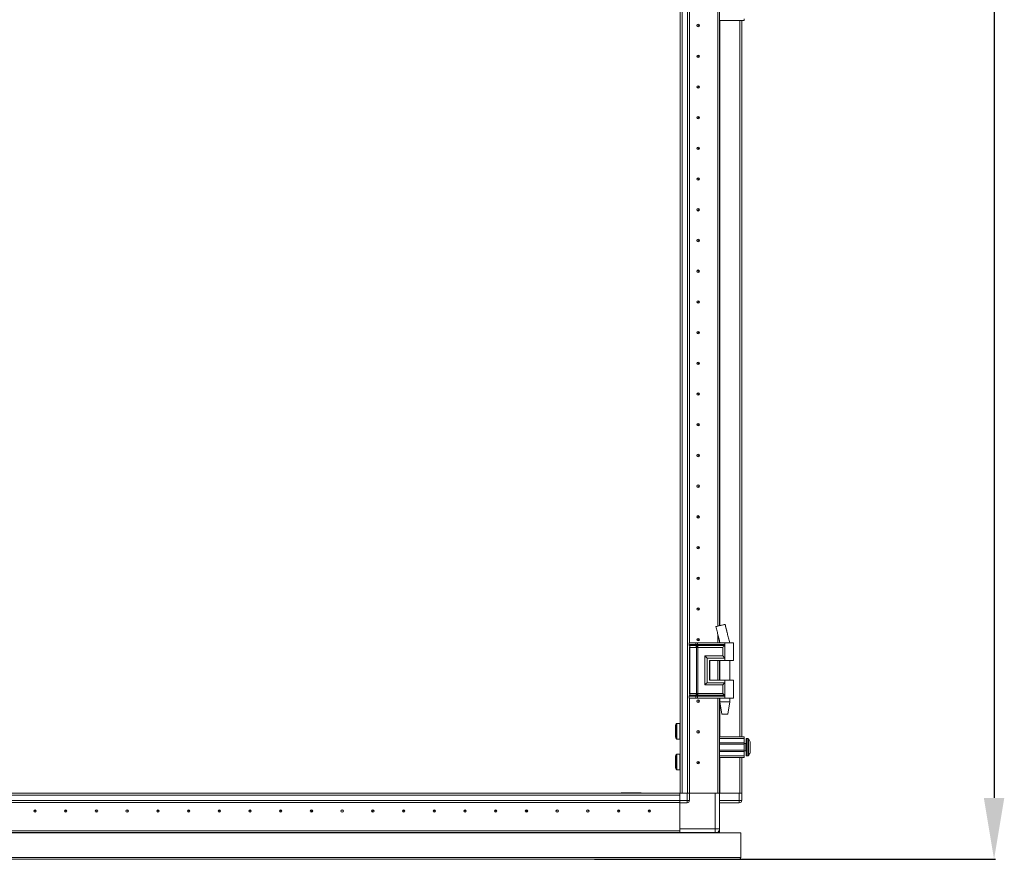
# Model space of a CAD drawing. Units: millimetres. Extents: x -49 to 11532, y -8 to 11619.
# Drawn here: x 2883 to 3684, y 6695 to 7379 of the extents above; entities that cross this region are included whole.
import ezdxf

# ---------------------------------------------------------------- set-up
doc = ezdxf.new("R2010")
doc.units = ezdxf.units.MM
doc.layers.add('2', color=7, linetype='Continuous')
doc.dimstyles.new('ISO-25', dxfattribs={"dimtxt": 2.5, "dimasz": 2.5, "dimexe": 1.25, "dimexo": 0.625, "dimtad": 1, "dimtxsty": 'Standard', "dimcen": 2.5, "dimadec": 0, "dimazin": 0, "dimtfac": 1, "dimtmove": 0, "dimatfit": 3, "dimfxl": 1, "dimarcsym": 0})

# ---------------------------------------------------------------- blocks, each defined once
blk = doc.blocks.new('*D30')
at = {"layer": '2', "color": 0, "linetype": 'ByBlock', "lineweight": -2}
for p, q in [((3431.7, 8709.38), (3677.19, 8709.38)), ((3675.94, 8659.38), (3675.94, 6745.28)), ((3350.66, 6695.28), (3677.19, 6695.28))]:
    blk.add_line(p, q, dxfattribs=at)
at = {"layer": '2', "color": 0, "linetype": 'ByBlock'}
for points in [[(3667.61, 8659.38), (3684.28, 8659.38), (3675.94, 8709.38)], [(3667.61, 6745.28), (3684.28, 6745.28), (3675.94, 6695.28)]]:
    blk.add_solid(points, dxfattribs=at)
at = {"layer": 'Defpoints', "color": 0, "linetype": 'ByBlock'}
for p in [(3431.08, 8709.38), (3350.04, 6695.28), (3675.94, 6695.28)]:
    blk.add_point(p, dxfattribs=at)
at = {"layer": '2', "color": 0, "linetype": 'ByBlock', "insert": (3646.15, 7700.85), "char_height": 50, "attachment_point": 5, "rotation": 90}
blk.add_mtext('2014,1', dxfattribs=at)

msp = doc.modelspace()

# ---------------------------------------------------------------- linework, layer by layer
at = {"color": 7, "linetype": 'Continuous', "lineweight": 15}
for p, q in [((3422.135, 6749.03), (3422.135, 8649.03)), ((3426.435, 8649.03), (3426.435, 6749.03)), ((3420.535, 8616.53), (3420.535, 6781.53)), ((3428.035, 6871.554), (3428.035, 7401.554)), ((3451.025, 6885.106), (3451.025, 7401.554)), ((3451.035, 7401.554), (3451.035, 6885.108)), ((3452.535, 7401.554), (3452.535, 6885.471)), ((3472.535, 7378.03), (3452.535, 7378.03)), ((3470.535, 6795.03), (3470.535, 7378.03)), ((3472.535, 7379.53), (3472.535, 7378.03)), ((3451.035, 7366.53), (3451.025, 7366.306)), ((3451.025, 7331.753), (3451.035, 7331.53)), ((3451.035, 7266.53), (3451.025, 7266.306)), ((3451.025, 7231.753), (3451.035, 7231.53)), ((3451.035, 7166.53), (3451.025, 7166.306)), ((3451.025, 7131.753), (3451.035, 7131.53)), ((3451.035, 7066.53), (3451.025, 7066.306)), ((3451.025, 7031.753), (3451.035, 7031.53)), ((3451.035, 6966.53), (3451.025, 6966.306)), ((3451.025, 6931.753), (3451.035, 6931.53)), ((3457.023, 6886.554), (3457.023, 6886.554)), ((3451.025, 6871.554), (3451.025, 6878.688)), ((3451.035, 6878.648), (3451.035, 6871.554)), ((3458.841, 6879.141), (3458.727, 6879.595)), ((3427.801, 6871.554), (3427.633, 6871.554)), ((3427.801, 6870.058), (3427.801, 6871.554)), ((3433.276, 6871.554), (3427.801, 6871.554)), ((3427.801, 6870.058), (3433.022, 6870.058)), ((3427.998, 6869.313), (3433.219, 6869.313)), ((3433.022, 6870.058), (3433.231, 6870.061)), ((3433.219, 6869.313), (3433.446, 6869.312)), ((3433.231, 6870.061), (3433.276, 6870.064)), ((3433.276, 6870.064), (3433.276, 6871.554)), ((3434.417, 6871.554), (3433.276, 6871.554)), ((3433.446, 6869.312), (3433.517, 6869.312)), ((3434.377, 6869.312), (3434.462, 6869.312)), ((3434.417, 6870.064), (3434.417, 6871.554)), ((3456.785, 6871.554), (3434.417, 6871.554)), ((3434.474, 6870.061), (3434.417, 6870.064)), ((3434.462, 6869.312), (3434.74, 6869.313)), ((3434.733, 6870.058), (3434.474, 6870.061)), ((3456.785, 6870.058), (3434.733, 6870.058)), ((3434.74, 6869.313), (3456.551, 6869.313)), ((3452.535, 6872.559), (3452.535, 6871.554)), ((3456.785, 6871.554), (3456.785, 6870.058)), ((3463.785, 6871.554), (3456.785, 6871.554)), ((3456.785, 6870.058), (3456.785, 6859.054)), ((3460.785, 6871.554), (3460.785, 6871.614)), ((3463.785, 6857.054), (3463.785, 6871.554)), ((3428.035, 6829.911), (3428.035, 6868.197)), ((3430.17, 6867.822), (3428.393, 6867.822)), ((3428.393, 6830.286), (3428.393, 6867.822)), ((3433.614, 6867.822), (3430.17, 6867.822)), ((3433.745, 6867.815), (3433.614, 6867.822)), ((3433.614, 6830.286), (3433.614, 6867.822)), ((3434.755, 6867.822), (3434.597, 6867.815)), ((3455.076, 6867.822), (3434.755, 6867.822)), ((3434.755, 6830.286), (3434.755, 6867.822)), ((3440.628, 6860.786), (3455.076, 6860.786)), ((3440.628, 6837.322), (3440.628, 6860.786)), ((3455.076, 6860.786), (3455.076, 6867.822)), ((3442.338, 6839.054), (3442.338, 6859.054)), ((3442.338, 6859.054), (3456.785, 6859.054)), ((3444.337, 6857.054), (3456.785, 6857.054)), ((3444.337, 6857.054), (3444.337, 6841.054)), ((3444.456, 6857.054), (3444.456, 6841.054)), ((3451.025, 6841.054), (3451.025, 6857.054)), ((3451.035, 6857.054), (3451.035, 6841.054)), ((3452.535, 6857.054), (3452.535, 6841.054)), ((3452.785, 6857.054), (3452.785, 6841.054)), ((3456.785, 6859.054), (3456.785, 6857.054)), ((3456.785, 6857.054), (3463.785, 6857.054)), ((3460.785, 6841.054), (3460.785, 6857.054)), ((3455.076, 6837.322), (3440.628, 6837.322)), ((3456.785, 6839.054), (3442.338, 6839.054)), ((3444.337, 6841.054), (3456.785, 6841.054)), ((3455.076, 6830.286), (3455.076, 6837.322)), ((3456.785, 6841.054), (3456.785, 6839.054)), ((3463.785, 6841.054), (3456.785, 6841.054)), ((3456.785, 6839.054), (3456.785, 6828.05)), ((3463.785, 6826.554), (3463.785, 6841.054)), ((3433.219, 6828.795), (3427.998, 6828.795)), ((3428.393, 6830.286), (3430.17, 6830.286)), ((3430.17, 6830.286), (3433.614, 6830.286)), ((3433.446, 6828.796), (3433.219, 6828.795)), ((3433.517, 6828.796), (3433.446, 6828.796)), ((3433.614, 6830.286), (3433.745, 6830.293)), ((3434.462, 6828.796), (3434.377, 6828.796)), ((3434.74, 6828.795), (3434.462, 6828.796)), ((3434.597, 6830.293), (3434.755, 6830.286)), ((3456.551, 6828.795), (3434.74, 6828.795)), ((3455.076, 6830.286), (3434.755, 6830.286)), ((3427.801, 6826.554), (3427.633, 6826.554)), ((3433.022, 6828.05), (3427.801, 6828.05)), ((3427.801, 6826.554), (3427.801, 6828.05)), ((3433.276, 6826.554), (3427.801, 6826.554)), ((3428.035, 6749.03), (3428.035, 6826.554)), ((3433.231, 6828.047), (3433.022, 6828.05)), ((3433.276, 6828.044), (3433.231, 6828.047)), ((3433.276, 6826.554), (3433.276, 6828.044)), ((3434.417, 6826.554), (3433.276, 6826.554)), ((3434.417, 6828.044), (3434.474, 6828.047)), ((3434.417, 6826.554), (3434.417, 6828.044)), ((3456.785, 6826.554), (3434.417, 6826.554)), ((3434.474, 6828.047), (3434.733, 6828.05)), ((3434.733, 6828.05), (3456.785, 6828.05)), ((3451.025, 6749.03), (3451.025, 6826.554)), ((3451.035, 6826.554), (3451.035, 6749.03)), ((3452.535, 6826.554), (3452.535, 6749.03)), ((3452.785, 6826.554), (3452.785, 6823.495)), ((3452.785, 6823.495), (3454.286, 6813.492)), ((3452.785, 6823.495), (3456.785, 6823.495)), ((3456.785, 6828.05), (3456.785, 6826.554)), ((3463.785, 6826.554), (3456.785, 6826.554)), ((3456.785, 6823.495), (3460.785, 6823.495)), ((3459.285, 6813.492), (3460.785, 6823.495)), ((3460.785, 6823.495), (3460.785, 6826.554)), ((3420.035, 6805.93), (3417.796, 6805.93)), ((3451.025, 6811.53), (3451.035, 6811.53)), ((3451.035, 6804.661), (3451.025, 6804.688)), ((3417.796, 6793.13), (3420.035, 6793.13)), ((3452.535, 6795.03), (3472.535, 6795.03)), ((3452.535, 6793.53), (3472.535, 6793.53)), ((3472.535, 6790.03), (3452.535, 6790.03)), ((3472.535, 6789.03), (3452.535, 6789.03)), ((3472.535, 6795.03), (3472.535, 6793.53)), ((3472.535, 6793.53), (3472.535, 6790.03)), ((3472.535, 6789.03), (3472.535, 6790.03)), ((3473.785, 6789.53), (3472.535, 6789.53)), ((3472.535, 6789.03), (3472.535, 6784.03)), ((3475.564, 6793.53), (3474.535, 6793.53)), ((3420.035, 6780.93), (3417.796, 6780.93)), ((3420.535, 6781.53), (3420.535, 6776.53)), ((3452.535, 6784.03), (3472.535, 6784.03)), ((3452.535, 6783.03), (3472.535, 6783.03)), ((3472.535, 6783.03), (3472.535, 6784.03)), ((3472.535, 6783.53), (3473.785, 6783.53)), ((3472.535, 6783.03), (3472.535, 6779.53)), ((3477.535, 6785.82), (3477.535, 6785.326)), ((3420.535, 6776.53), (3420.535, 6749.03)), ((3452.535, 6779.53), (3472.535, 6779.53)), ((3472.535, 6778.03), (3452.535, 6778.03)), ((3470.535, 6749.03), (3470.535, 6778.03)), ((3472.535, 6779.53), (3472.535, 6778.03)), ((3474.535, 6779.53), (3475.564, 6779.53)), ((3417.796, 6768.13), (3420.035, 6768.13)), ((3420.285, 6749.03), (2152.785, 6749.03)), ((3388.785, 6749.28), (3372.795, 6749.28)), ((3392.785, 6749.03), (3387.785, 6749.03)), ((3388.785, 6749.28), (3388.785, 6749.03)), ((3420.285, 6749.03), (3392.785, 6749.03)), ((3420.285, 6743.28), (3420.285, 6749.03)), ((3420.285, 6749.03), (3426.035, 6749.03)), ((3426.035, 6749.03), (3426.035, 6743.28)), ((3426.035, 6749.03), (3427.922, 6749.03)), ((3427.922, 6749.03), (3428.035, 6749.03)), ((3428.035, 6743.28), (3428.035, 6749.03)), ((3428.035, 6749.03), (3449.035, 6749.03)), ((3449.035, 6749.03), (3449.035, 6720.03)), ((3449.035, 6749.03), (3450.514, 6749.03)), ((3450.514, 6749.03), (3451.025, 6749.03)), ((3451.035, 6749.03), (3452.535, 6749.03)), ((3452.535, 6720.03), (3452.535, 6749.03)), ((3452.535, 6749.03), (3468.535, 6749.03)), ((3468.535, 6749.03), (3468.535, 6743.28)), ((3468.535, 6749.03), (3470.422, 6749.03)), ((3470.422, 6749.03), (3470.535, 6749.03)), ((3470.535, 6743.28), (3470.535, 6749.03)), ((2120.285, 6747.43), (3420.285, 6747.43)), ((3420.285, 6743.13), (2120.285, 6743.13)), ((2120.285, 6741.53), (3420.285, 6741.53)), ((3420.285, 6741.43), (2120.285, 6741.43)), ((3420.285, 6747.43), (3420.285, 6743.13)), ((3426.035, 6743.28), (3420.285, 6743.28)), ((3420.285, 6742.025), (3420.285, 6743.13)), ((3420.285, 6742.025), (3420.285, 6741.28)), ((3420.285, 6718.54), (3420.285, 6741.28)), ((3420.285, 6741.28), (3426.035, 6741.28)), ((3420.285, 6741.28), (3420.285, 6720.03)), ((3426.035, 6743.28), (3428.035, 6743.28)), ((3426.035, 6743.28), (3426.035, 6741.28)), ((3468.535, 6743.28), (3452.535, 6743.28)), ((3452.535, 6741.28), (3468.535, 6741.28)), ((3468.535, 6743.28), (3468.535, 6741.28)), ((3468.535, 6743.28), (3470.535, 6743.28)), ((3470.535, 6743.28), (3470.535, 6743.13)), ((2070.785, 6716.78), (3469.785, 6716.78)), ((2120.285, 6718.54), (3420.285, 6718.54)), ((2120.285, 6718.53), (3170.285, 6718.53)), ((3450.838, 6717.03), (2120.285, 6717.03)), ((2120.285, 6716.93), (3450.66, 6716.93)), ((3449.035, 6720.03), (3420.285, 6720.03)), ((3420.285, 6718.53), (3420.285, 6717.03)), ((3420.285, 6717.03), (3420.285, 6716.78)), ((3449.035, 6720.03), (3452.535, 6720.03)), ((3451.025, 6717.03), (3450.838, 6717.03)), ((3451.025, 6717.15), (3451.025, 6717.03)), ((3451.035, 6717.157), (3451.035, 6717.03)), ((3451.035, 6717.03), (3452.535, 6717.03)), ((3452.535, 6720.03), (3452.535, 6717.03)), ((3469.785, 6716.78), (3469.785, 6696.79)), ((3469.785, 6696.79), (2070.785, 6696.79)), ((3468.275, 6695.28), (2071.795, 6695.28))]:
    msp.add_line(p, q, dxfattribs=at)
at = {"color": 8, "linetype": 'Continuous', "lineweight": 15}
for p, q in [((3428.135, 7401.554), (3428.135, 6871.554)), ((3452.635, 6885.495), (3452.635, 7378.03)), ((3468.935, 7378.03), (3468.935, 6795.03)), ((3458.727, 6879.595), (3456.99, 6886.546)), ((3450.913, 6879.141), (3452.811, 6871.554)), ((3427.633, 6870.058), (3427.801, 6870.058)), ((3427.828, 6869.313), (3427.998, 6869.313)), ((3452.635, 6871.554), (3452.635, 6872.15)), ((3428.393, 6867.822), (3428.035, 6867.822)), ((3452.635, 6841.054), (3452.635, 6857.054)), ((3427.998, 6828.795), (3427.828, 6828.795)), ((3428.035, 6830.286), (3428.393, 6830.286)), ((3427.801, 6828.05), (3427.633, 6828.05)), ((3428.135, 6826.554), (3428.135, 6749.03)), ((3452.635, 6795.03), (3452.635, 6826.554)), ((3417.383, 6805.711), (3417.383, 6793.349)), ((3417.796, 6805.93), (3417.796, 6793.13)), ((3420.035, 6805.93), (3420.035, 6793.13)), ((3473.785, 6783.53), (3473.785, 6789.53)), ((3474.535, 6779.53), (3474.535, 6793.53)), ((3475.564, 6779.53), (3475.564, 6793.53)), ((3475.928, 6779.688), (3475.928, 6793.372)), ((3417.383, 6780.711), (3417.383, 6768.349)), ((3417.796, 6780.93), (3417.796, 6768.13)), ((3420.035, 6780.93), (3420.035, 6768.13)), ((3452.635, 6749.03), (3452.635, 6778.03)), ((3468.935, 6778.03), (3468.935, 6749.03)), ((3449.035, 6716.78), (3449.035, 6720.03))]:
    msp.add_line(p, q, dxfattribs=at)
at = {"color": 7, "linetype": 'Continuous', "lineweight": 15, "flags": 128}
for points in [[(3476.235, 6792.979), (3476.235, 6792.979)], [(3476.235, 6792.979), (3476.235, 6792.979)], [(3476.235, 6780.08), (3476.235, 6780.08)], [(3476.235, 6780.08), (3476.235, 6780.08)]]:
    msp.add_lwpolyline(points, dxfattribs=at)
at = {"color": 7, "linetype": 'Continuous', "lineweight": 15}
for centre, radius in [((3435.035, 7374.03), 1), ((3435.035, 7374.03), 0.134), ((3435.035, 7349.03), 1), ((3435.035, 7349.03), 0.134), ((3435.035, 7324.03), 1), ((3435.035, 7324.03), 0.134), ((3435.035, 7299.03), 1), ((3435.035, 7299.03), 0.134), ((3435.035, 7274.03), 1), ((3435.035, 7274.03), 0.134), ((3435.035, 7249.03), 1), ((3435.035, 7249.03), 0.134), ((3435.035, 7224.03), 1), ((3435.035, 7224.03), 0.134), ((3435.035, 7199.03), 1), ((3435.035, 7199.03), 0.134), ((3435.035, 7174.03), 1), ((3435.035, 7174.03), 0.134), ((3435.035, 7149.03), 1), ((3435.035, 7149.03), 0.134), ((3435.035, 7124.03), 1), ((3435.035, 7124.03), 0.134), ((3435.035, 7099.03), 1), ((3435.035, 7099.03), 0.134), ((3435.035, 7074.03), 1), ((3435.035, 7074.03), 0.134), ((3435.035, 7049.03), 1), ((3435.035, 7049.03), 0.134), ((3435.035, 7024.03), 1), ((3435.035, 7024.03), 0.134), ((3435.035, 6999.03), 1), ((3435.035, 6999.03), 0.134), ((3435.035, 6974.03), 1), ((3435.035, 6974.03), 0.134), ((3435.035, 6949.03), 1), ((3435.035, 6949.03), 0.134), ((3435.035, 6924.03), 1), ((3435.035, 6924.03), 0.134), ((3435.035, 6899.03), 1), ((3435.035, 6899.03), 0.134), ((3435.035, 6874.03), 1), ((3435.035, 6874.03), 0.134), ((3435.035, 6824.03), 1), ((3435.035, 6824.03), 0.134), ((3435.035, 6799.03), 1), ((3435.035, 6799.03), 0.134), ((3435.035, 6774.03), 1), ((3435.035, 6774.03), 0.134), ((2895.285, 6734.53), 1), ((2895.285, 6734.53), 0.134), ((2920.285, 6734.53), 1), ((2920.285, 6734.53), 0.134), ((2945.285, 6734.53), 1), ((2945.285, 6734.53), 0.134), ((2970.285, 6734.53), 1), ((2970.285, 6734.53), 0.134), ((2995.285, 6734.53), 1), ((2995.285, 6734.53), 0.134), ((3020.285, 6734.53), 1), ((3020.285, 6734.53), 0.134), ((3045.285, 6734.53), 1), ((3045.285, 6734.53), 0.134), ((3070.285, 6734.53), 1), ((3070.285, 6734.53), 0.134), ((3095.285, 6734.53), 1), ((3095.285, 6734.53), 0.134), ((3120.285, 6734.53), 1), ((3120.285, 6734.53), 0.134), ((3145.285, 6734.53), 1), ((3145.285, 6734.53), 0.134), ((3170.285, 6734.53), 1), ((3170.285, 6734.53), 0.134), ((3195.285, 6734.53), 1), ((3195.285, 6734.53), 0.134), ((3220.285, 6734.53), 1), ((3220.285, 6734.53), 0.134), ((3245.285, 6734.53), 1), ((3245.285, 6734.53), 0.134), ((3270.285, 6734.53), 1), ((3270.285, 6734.53), 0.134), ((3295.285, 6734.53), 1), ((3295.285, 6734.53), 0.134), ((3320.285, 6734.53), 1), ((3320.285, 6734.53), 0.134), ((3345.285, 6734.53), 1), ((3345.285, 6734.53), 0.134), ((3370.285, 6734.53), 1), ((3370.285, 6734.53), 0.134), ((3395.285, 6734.53), 1), ((3395.285, 6734.53), 0.134)]:
    msp.add_circle(centre, radius, dxfattribs=at)
for centre, radius, start, end in [((3429.179, 6870.024), 1.378, 178.589368, 211.080205), ((3425.638, 6867.89), 2.756, 358.589368, 31.080205), ((3429.179, 6828.084), 1.378, 148.919795, 181.410632), ((3425.638, 6830.218), 2.756, 328.919795, 1.410632), ((3426.482, 6799.53), 11, 145.812373, 154.999243), ((3417.796, 6805.43), 0.5, 90, 145.812373), ((3420.035, 6805.43), 0.5, 0, 90), ((3426.482, 6799.53), 11, 205.001875, 214.187627), ((3417.796, 6793.63), 0.5, 214.187627, 270), ((3420.035, 6793.63), 0.5, 270, 0), ((3473.785, 6789.78), 0.25, 270, 0), ((3474.535, 6793.03), 0.5, 90, 180), ((3475.564, 6793.03), 0.5, 43.173551, 90), ((3468.635, 6786.53), 10, 40.317322, 43.173551), ((3468.635, 6786.53), 9.968, 26.764915, 40.319892), ((3426.482, 6774.53), 11, 145.812373, 154.999243), ((3417.796, 6780.43), 0.5, 90, 145.812373), ((3420.035, 6780.43), 0.5, 0, 90), ((3473.785, 6783.28), 0.25, 0, 90), ((3468.635, 6786.53), 9.968, 319.680108, 333.235085), ((3474.535, 6780.03), 0.5, 180, 270), ((3475.564, 6780.03), 0.5, 270, 316.826449), ((3468.635, 6786.53), 10, 316.826449, 319.687467), ((3426.482, 6774.53), 11, 205.001875, 214.187627), ((3417.796, 6768.63), 0.5, 214.187627, 270), ((3420.035, 6768.63), 0.5, 270, 0), ((3372.795, 6747.27), 2.01, 90, 118.881338), ((3426.035, 6743.28), 2, 270, 0), ((3468.535, 6743.28), 2, 270, 360), ((3468.935, 6743.13), 1.6, 316.350602, 0), ((3449.035, 6720.03), 3.5, 291.786789, 0)]:
    msp.add_arc(centre, radius, start, end, dxfattribs=at)
for points, knots in [([(3456.99, 6886.546), (3456.89, 6886.522), (3456.69, 6886.473), (3455.868, 6886.275), (3454.776, 6886.011), (3453.521, 6885.708), (3452.263, 6885.405), (3451.12, 6885.129), (3450.215, 6884.91), (3449.625, 6884.768), (3449.559, 6884.752), (3449.53, 6884.745)], [0, 0, 0, 0, 0.1175912, 0.2352633, 0.3506168, 0.4627026, 0.5720281, 0.6812148, 0.791768, 0.9052546, 1, 1, 1, 1]), ([(3458.728, 6879.596), (3458.456, 6880.691), (3457.872, 6883.04), (3457.301, 6885.39), (3456.996, 6886.644)], [0, 0, 0, 0, 0.4663768, 1, 1, 1, 1]), ([(3449.495, 6884.736), (3449.658, 6884.101), (3450.138, 6882.228), (3450.609, 6880.351), (3450.921, 6879.11)], [0, 0, 0, 0, 0.338673, 1, 1, 1, 1]), ([(3450.913, 6879.141), (3451.232, 6877.861), (3451.861, 6875.334), (3452.477, 6872.803), (3452.781, 6871.554)], [0, 0, 0, 0, 0.5061569, 1, 1, 1, 1]), ([(3460.768, 6871.554), (3460.447, 6872.803), (3459.798, 6875.33), (3459.162, 6877.861), (3458.841, 6879.141)], [0, 0, 0, 0, 0.4942766, 1, 1, 1, 1]), ([(3433.231, 6870.061), (3433.246, 6869.901), (3433.273, 6869.615), (3433.393, 6869.405), (3433.446, 6869.312)], [0, 0, 0, 0, 0.5591118, 1, 1, 1, 1]), ([(3433.276, 6870.064), (3433.452, 6870.069), (3433.802, 6870.078), (3434.212, 6870.069), (3434.417, 6870.064)], [0, 0, 0, 0, 0.4999998, 1, 1, 1, 1]), ([(3433.517, 6869.312), (3433.447, 6869.434), (3433.322, 6869.651), (3433.29, 6869.937), (3433.276, 6870.064)], [0, 0, 0, 0, 0.5590987, 1, 1, 1, 1]), ([(3433.745, 6867.815), (3433.746, 6867.956), (3433.747, 6868.238), (3433.69, 6868.642), (3433.593, 6869.013), (3433.495, 6869.213), (3433.446, 6869.312)], [0, 0, 0, 0, 0.2499999, 0.5, 0.7499996, 1, 1, 1, 1]), ([(3433.517, 6869.312), (3433.651, 6869.313), (3433.92, 6869.315), (3434.225, 6869.313), (3434.377, 6869.312)], [0, 0, 0, 0, 0.49886479, 1, 1, 1, 1]), ([(3434.377, 6869.312), (3434.382, 6869.434), (3434.392, 6869.651), (3434.409, 6869.937), (3434.417, 6870.064)], [0, 0, 0, 0, 0.5590987, 1, 1, 1, 1]), ([(3434.474, 6870.061), (3434.47, 6869.901), (3434.464, 6869.615), (3434.463, 6869.405), (3434.462, 6869.312)], [0, 0, 0, 0, 0.5591118, 1, 1, 1, 1]), ([(3434.462, 6869.312), (3434.477, 6869.213), (3434.506, 6869.013), (3434.544, 6868.642), (3434.576, 6868.238), (3434.59, 6867.956), (3434.597, 6867.815)], [0, 0, 0, 0, 0.2500004, 0.5, 0.7500001, 1, 1, 1, 1]), ([(3455.076, 6867.822), (3455.354, 6868.101), (3455.889, 6868.637), (3456.337, 6869.094), (3456.551, 6869.313)], [0, 0, 0, 0, 0.5211186, 1, 1, 1, 1]), ([(3456.551, 6869.313), (3456.588, 6869.357), (3456.663, 6869.447), (3456.733, 6869.628), (3456.778, 6869.835), (3456.783, 6869.983), (3456.785, 6870.058)], [0, 0, 0, 0, 0.2481852, 0.500119, 0.7468002, 1, 1, 1, 1]), ([(3434.597, 6867.815), (3434.447, 6867.805), (3434.146, 6867.784), (3433.879, 6867.805), (3433.745, 6867.815)], [0, 0, 0, 0, 0.4999996, 1, 1, 1, 1]), ([(3442.338, 6859.054), (3442.245, 6859.151), (3442.041, 6859.362), (3441.472, 6859.938), (3440.968, 6860.445), (3440.628, 6860.786)], [0, 0, 0, 0, 0.2148756, 0.4702371, 1, 1, 1, 1]), ([(3456.785, 6859.054), (3456.692, 6859.15), (3456.487, 6859.361), (3455.92, 6859.939), (3455.416, 6860.445), (3455.076, 6860.786)], [0, 0, 0, 0, 0.2148756, 0.4702371, 1, 1, 1, 1]), ([(3442.338, 6839.054), (3442.244, 6838.958), (3442.039, 6838.747), (3441.473, 6838.169), (3440.968, 6837.663), (3440.628, 6837.322)], [0, 0, 0, 0, 0.2148756, 0.4702371, 1, 1, 1, 1]), ([(3455.076, 6837.322), (3455.416, 6837.663), (3455.92, 6838.169), (3456.487, 6838.747), (3456.692, 6838.958), (3456.785, 6839.054)], [0, 0, 0, 0, 0.529763, 0.7851299, 1, 1, 1, 1]), ([(3433.231, 6828.047), (3433.246, 6828.207), (3433.273, 6828.493), (3433.393, 6828.703), (3433.446, 6828.796)], [0, 0, 0, 0, 0.5591118, 1, 1, 1, 1]), ([(3433.276, 6828.044), (3433.297, 6828.205), (3433.333, 6828.493), (3433.461, 6828.703), (3433.517, 6828.796)], [0, 0, 0, 0, 0.5590987, 1, 1, 1, 1]), ([(3433.446, 6828.796), (3433.495, 6828.896), (3433.593, 6829.095), (3433.69, 6829.466), (3433.747, 6829.87), (3433.746, 6830.152), (3433.745, 6830.293)], [0, 0, 0, 0, 0.2500004, 0.5, 0.7500001, 1, 1, 1, 1]), ([(3434.377, 6828.796), (3434.225, 6828.795), (3433.92, 6828.793), (3433.651, 6828.795), (3433.517, 6828.796)], [0, 0, 0, 0, 0.5011352, 1, 1, 1, 1]), ([(3433.745, 6830.293), (3433.879, 6830.303), (3434.146, 6830.324), (3434.447, 6830.303), (3434.597, 6830.293)], [0, 0, 0, 0, 0.5000007, 1, 1, 1, 1]), ([(3434.417, 6828.044), (3434.407, 6828.205), (3434.39, 6828.493), (3434.381, 6828.703), (3434.377, 6828.796)], [0, 0, 0, 0, 0.5590987, 1, 1, 1, 1]), ([(3434.597, 6830.293), (3434.59, 6830.152), (3434.576, 6829.87), (3434.544, 6829.466), (3434.506, 6829.095), (3434.477, 6828.896), (3434.462, 6828.796)], [0, 0, 0, 0, 0.2499999, 0.5, 0.7499996, 1, 1, 1, 1]), ([(3434.462, 6828.796), (3434.463, 6828.674), (3434.464, 6828.458), (3434.471, 6828.172), (3434.474, 6828.047)], [0, 0, 0, 0, 0.5591118, 1, 1, 1, 1]), ([(3456.551, 6828.795), (3456.337, 6829.014), (3455.889, 6829.471), (3455.354, 6830.007), (3455.076, 6830.286)], [0, 0, 0, 0, 0.4788814, 1, 1, 1, 1]), ([(3456.785, 6828.05), (3456.783, 6828.125), (3456.778, 6828.273), (3456.733, 6828.48), (3456.663, 6828.661), (3456.588, 6828.751), (3456.551, 6828.795)], [0, 0, 0, 0, 0.25325253, 0.50008118, 0.75188845, 1, 1, 1, 1]), ([(3434.417, 6828.044), (3434.212, 6828.039), (3433.802, 6828.03), (3433.452, 6828.039), (3433.276, 6828.044)], [0, 0, 0, 0, 0.5000002, 1, 1, 1, 1]), ([(3416.535, 6804.167), (3416.535, 6804.183), (3416.535, 6804.248), (3416.535, 6803.811), (3416.535, 6802.902), (3416.535, 6801.579), (3416.535, 6800.385), (3416.535, 6799.169), (3416.535, 6797.945), (3416.535, 6796.536), (3416.535, 6795.483), (3416.535, 6794.887), (3416.535, 6794.891), (3416.535, 6794.892)], [0, 0, 0, 0, 0.0371679, 0.1445518, 0.2519357, 0.3593195, 0.4667034, 0.500355, 0.6077388, 0.7151227, 0.8225066, 0.9298905, 1, 1, 1, 1]), ([(3474.035, 6793.03), (3474.035, 6792.943), (3474.035, 6792.809), (3474.035, 6791.999), (3474.035, 6791.16), (3474.035, 6790.118), (3474.035, 6788.605), (3474.035, 6786.53), (3474.035, 6784.454), (3474.035, 6782.941), (3474.035, 6781.899), (3474.035, 6781.061), (3474.035, 6780.25), (3474.035, 6780.116), (3474.035, 6780.03)], [0, 0, 0, 0, 0.1197284, 0.1841803, 0.25, 0.3158197, 0.3802716, 0.5, 0.6197284, 0.6841803, 0.75, 0.8158197, 0.8802716, 1, 1, 1, 1]), ([(3477.535, 6782.041), (3477.535, 6782.18), (3477.535, 6782.459), (3477.535, 6783.473), (3477.535, 6784.793), (3477.535, 6785.883), (3477.535, 6786.971), (3477.535, 6788.069), (3477.535, 6789.433), (3477.535, 6790.468), (3477.535, 6790.896), (3477.535, 6791.006), (3477.535, 6791.019)], [0, 0, 0, 0, 0.120952, 0.2419041, 0.3628561, 0.4838082, 0.5, 0.620952, 0.7419041, 0.8628561, 0.9838082, 1, 1, 1, 1]), ([(3416.535, 6779.167), (3416.535, 6779.183), (3416.535, 6779.248), (3416.535, 6778.811), (3416.535, 6777.902), (3416.535, 6776.579), (3416.535, 6775.385), (3416.535, 6774.169), (3416.535, 6772.945), (3416.535, 6771.536), (3416.535, 6770.483), (3416.535, 6769.887), (3416.535, 6769.891), (3416.535, 6769.892)], [0, 0, 0, 0, 0.0371679, 0.1445518, 0.2519357, 0.3593195, 0.4667034, 0.500355, 0.6077388, 0.7151227, 0.8225066, 0.9298905, 1, 1, 1, 1]), ([(3469.235, 6695.65), (3469.113, 6695.553), (3468.834, 6695.331), (3468.476, 6695.298), (3468.275, 6695.28)], [0, 0, 0, 0, 0.4381123, 1, 1, 1, 1]), ([(3468.775, 6695.28), (3468.854, 6695.297), (3468.943, 6695.317), (3469.04, 6695.405), (3469.069, 6695.434), (3469.098, 6695.465), (3469.137, 6695.511), (3469.175, 6695.561), (3469.214, 6695.617), (3469.243, 6695.661), (3469.272, 6695.707), (3469.301, 6695.756), (3469.33, 6695.806), (3469.359, 6695.859), (3469.388, 6695.913), (3469.417, 6695.97), (3469.445, 6696.028), (3469.484, 6696.107), (3469.523, 6696.189), (3469.561, 6696.273), (3469.59, 6696.338), (3469.619, 6696.403), (3469.648, 6696.469), (3469.677, 6696.536), (3469.706, 6696.603), (3469.742, 6696.688), (3469.769, 6696.75), (3469.785, 6696.79)], [0, 0, 0, 0, 0.2326437, 0.2613298, 0.2900158, 0.3187019, 0.3473879, 0.404797, 0.433483, 0.4621691, 0.4908551, 0.5195412, 0.5482272, 0.5769133, 0.6055993, 0.6342854, 0.6629714, 0.6916575, 0.7490665, 0.7777526, 0.8064386, 0.8351247, 0.8638107, 0.8924968, 0.9211828, 0.9498689, 1, 1, 1, 1])]:
    msp.add_open_spline(points, degree=3, knots=knots, dxfattribs=at)
for points in [[(3433.219, 6869.313), (3433.19, 6869.363), (3433.131, 6869.462), (3433.07, 6869.647), (3433.029, 6869.848), (3433.024, 6869.988), (3433.022, 6870.058)], [(3433.219, 6869.313), (3433.278, 6869.213), (3433.395, 6869.013), (3433.518, 6868.644), (3433.599, 6868.243), (3433.609, 6867.962), (3433.614, 6867.822)], [(3434.74, 6869.313), (3434.739, 6869.363), (3434.737, 6869.462), (3434.735, 6869.647), (3434.733, 6869.848), (3434.733, 6869.988), (3434.733, 6870.058)], [(3434.755, 6867.822), (3434.755, 6867.962), (3434.754, 6868.243), (3434.751, 6868.644), (3434.747, 6869.013), (3434.743, 6869.213), (3434.74, 6869.313)], [(3433.022, 6828.05), (3433.024, 6828.12), (3433.029, 6828.26), (3433.07, 6828.461), (3433.131, 6828.646), (3433.19, 6828.745), (3433.219, 6828.795)], [(3433.614, 6830.286), (3433.609, 6830.146), (3433.599, 6829.865), (3433.518, 6829.464), (3433.395, 6829.095), (3433.278, 6828.895), (3433.219, 6828.795)], [(3434.74, 6828.795), (3434.739, 6828.745), (3434.737, 6828.646), (3434.735, 6828.461), (3434.733, 6828.26), (3434.733, 6828.12), (3434.733, 6828.05)], [(3434.74, 6828.795), (3434.743, 6828.895), (3434.747, 6829.095), (3434.751, 6829.464), (3434.754, 6829.865), (3434.755, 6830.146), (3434.755, 6830.286)], [(3454.285, 6813.495), (3454.323, 6813.495), (3454.398, 6813.495), (3454.976, 6813.495), (3455.803, 6813.495), (3456.458, 6813.495), (3456.785, 6813.495)], [(3456.785, 6813.495), (3457.113, 6813.495), (3457.768, 6813.495), (3458.595, 6813.495), (3459.173, 6813.495), (3459.248, 6813.495), (3459.285, 6813.495)]]:
    msp.add_open_spline(points, degree=3, dxfattribs=at)

# ---------------------------------------------------------------- dimensions: what is measured, and where the dimension line sits
at = {"layer": '2', "color": 0, "linetype": 'ByBlock'}
dim = msp.add_linear_dim(base=(3675.944, 6695.28), p1=(3431.08, 8709.38), p2=(3350.036, 6695.28), angle=270, dimstyle='ISO-25', override={"dimtxt": 50, "dimasz": 50}, dxfattribs=at)
dim.commit()
dim.dimension.update_dxf_attribs({"geometry": '*D30', "text_midpoint": (3675.944, 7700.851), "dimtype": 160})

doc.saveas('drawing.dxf')
